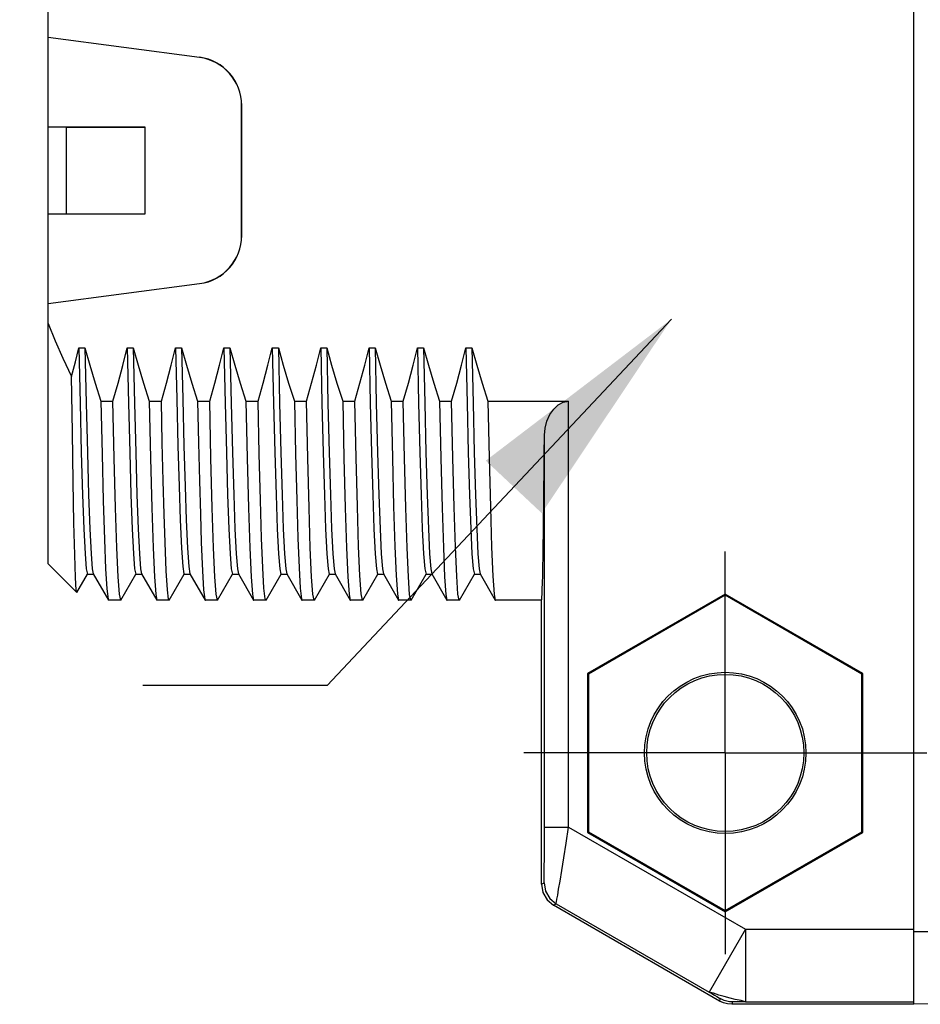
# Model space of a CAD drawing. Units: inches. Extents: x 0.4 to 16.6, y 0.6 to 10.4.
# Drawn here: x 6.9 to 7.6, y 4.3 to 5.1 of the extents above; entities that cross this region are included whole.
import ezdxf

# ---------------------------------------------------------------- set-up
doc = ezdxf.new("R2010")
doc.units = ezdxf.units.IN
doc.header["$LTSCALE"] = 0.935
doc.header["$MEASUREMENT"] = 0
doc.linetypes.add('CENTER', pattern=[0.6, 0.375, -0.075, 0.075, -0.075])
doc.layers.get('0').update_dxf_attribs({"linetype": 'CONTINUOUS'})
doc.layers.add('02___PRT_ALL_AXES', color=7, linetype='CONTINUOUS')
doc.layers.add('SCHEME_DIMS', color=7, linetype='CONTINUOUS')
doc.dimstyles.new('DIMSTYLE_1', dxfattribs={"dimtxt": 0.1, "dimasz": 0.1875, "dimexe": 0.125, "dimexo": 0.0625, "dimgap": 0.1, "dimtad": 0, "dimtih": 1, "dimtoh": 1, "dimdec": 1, "dimzin": 4, "dimdsep": 46, "dimtxsty": 'STANDARD', "dimblk": '_FILLED', "dimblk1": '_FILLED', "dimblk2": '_FILLED', "dimcen": 0.09, "dimadec": 3, "dimazin": 1, "dimtp": 0.1, "dimtm": 0.1, "dimtfac": 1, "dimtdec": 1, "dimtofl": 0, "dimtmove": 0, "dimatfit": 3, "dimldrblk": '_FILLED', "dimfxl": 1, "dimtolj": 1, "dimtzin": 4, "dimarcsym": 0})
doc.dimstyles.new('DIMSTYLE_2', dxfattribs={"dimtxt": 0.1, "dimasz": 0.1875, "dimexe": 0.125, "dimexo": 0.0625, "dimgap": 0.09, "dimtad": 0, "dimtih": 1, "dimtoh": 1, "dimzin": 4, "dimdsep": 46, "dimtxsty": 'STANDARD', "dimblk": '_FILLED', "dimblk1": '_FILLED', "dimblk2": '_FILLED', "dimcen": 0.09, "dimadec": 3, "dimazin": 1, "dimtp": 0.01, "dimtm": 0.01, "dimtfac": 1, "dimtofl": 0, "dimtmove": 0, "dimatfit": 1, "dimldrblk": '_FILLED', "dimfxl": 1, "dimtolj": 1, "dimtzin": 4, "dimarcsym": 0})

# ---------------------------------------------------------------- blocks, each defined once
blk = doc.blocks.new('_FILLED')
at = {"color": 0, "linetype": 'BYBLOCK'}
blk.add_solid([(0, 0), (-1, 0.1667), (-1, -0.1667)], dxfattribs=at)
blk = doc.blocks.new('*D4')
at = {"layer": 'SCHEME_DIMS', "color": 7, "linetype": 'CONTINUOUS'}
for p, q in [((7.27738, 6.15944), (7.27738, 6.70127)), ((7.42699, 6.11345), (7.42699, 6.70127)), ((7.27738, 6.57627), (6.76538, 6.57627)), ((7.42699, 6.57627), (7.82699, 6.57627)), ((7.42699, 5.14753), (7.42699, 5.62004))]:
    blk.add_line(p, q, dxfattribs=at)
at = {"layer": 'SCHEME_DIMS', "color": 7, "linetype": 'CONTINUOUS', "xscale": 0.1875, "yscale": 0.1875, "zscale": 0.1875}
blk.add_blockref('_FILLED', (7.27738, 6.57627), dxfattribs=at)
at = {"layer": 'SCHEME_DIMS', "color": 7, "linetype": 'CONTINUOUS', "xscale": 0.1875, "yscale": 0.1875, "zscale": 0.1875, "rotation": 180}
blk.add_blockref('_FILLED', (7.42699, 6.57627), dxfattribs=at)
at = {"layer": 'SCHEME_DIMS', "color": 7, "linetype": 'CONTINUOUS', "insert": (6.46538, 6.62627), "char_height": 0.1, "width": 0.5, "attachment_point": 3, "line_spacing_factor": 0.9}
blk.add_mtext('3,8\\P[.15]', dxfattribs=at)
blk = doc.blocks.new('*D7')
at = {"layer": 'SCHEME_DIMS', "color": 7, "linetype": 'CONTINUOUS'}
for p, q in [((7.38319, 4.85196), (7.10291, 4.55352)), ((7.10291, 4.55352), (6.95291, 4.55352))]:
    blk.add_line(p, q, dxfattribs=at)
at = {"layer": 'SCHEME_DIMS', "color": 7, "linetype": 'CONTINUOUS', "xscale": 0.1875, "yscale": 0.1875, "zscale": 0.1875, "rotation": 46.7977724442}
blk.add_blockref('_FILLED', (7.38319, 4.85196), dxfattribs=at)
at = {"layer": 'SCHEME_DIMS', "color": 7, "linetype": 'CONTINUOUS', "insert": (6.65291, 4.60352), "char_height": 0.1, "width": 0.8333333, "attachment_point": 3, "line_spacing_factor": 0.9}
blk.add_mtext('2X \\fgdt;{\\fgdt;n}\\ftxt;3,25\\P[.128]', dxfattribs=at)

msp = doc.modelspace()

# ---------------------------------------------------------------- linework, layer by layer
at = {"color": 7, "linetype": 'CONTINUOUS'}
for p, q in [((7.58053, 4.29387), (7.58053, 5.65214)), ((6.8758, 5.08141), (6.8758, 5.29347)), ((6.99907, 5.06518), (6.8758, 5.08141)), ((6.8758, 4.86474), (6.8758, 5.08128)), ((6.99905, 5.06505), (6.8758, 5.08128)), ((6.99907, 5.06518), (6.99905, 5.06505)), ((7.03329, 4.92), (7.03329, 5.02602)), ((7.03342, 5.02602), (7.03329, 5.02602)), ((7.03342, 4.92), (7.03342, 5.02602)), ((6.8758, 5.00844), (6.95455, 5.00844)), ((6.8758, 5.00844), (6.89077, 5.00831)), ((6.89077, 4.93771), (6.89077, 5.00831)), ((6.89077, 5.00831), (6.95441, 5.00831)), ((6.95441, 5.00831), (6.95455, 5.00844)), ((6.95441, 5.00831), (6.95441, 4.93771)), ((6.95455, 5.00844), (6.95455, 4.93757)), ((6.8758, 4.93757), (6.89077, 4.93771)), ((6.95455, 4.93757), (6.8758, 4.93757)), ((6.89077, 4.93771), (6.95441, 4.93771)), ((6.95441, 4.93771), (6.95455, 4.93757)), ((7.03342, 4.92), (7.03329, 4.92)), ((6.8758, 4.86474), (6.99905, 4.88097)), ((6.8758, 4.86461), (6.99907, 4.88084)), ((6.99907, 4.88084), (6.99905, 4.88097)), ((6.8758, 4.65254), (6.8758, 4.86461)), ((6.9008, 4.82861), (6.90572, 4.82861)), ((6.94017, 4.82861), (6.94509, 4.82861)), ((6.97954, 4.82861), (6.98446, 4.82861)), ((7.01891, 4.82861), (7.02383, 4.82861)), ((7.05828, 4.82861), (7.0632, 4.82861)), ((7.09765, 4.82861), (7.10257, 4.82861)), ((7.13702, 4.82861), (7.14194, 4.82861)), ((7.17639, 4.82861), (7.18131, 4.82861)), ((7.21576, 4.82861), (7.22068, 4.82861)), ((6.91873, 4.78509), (6.92857, 4.78509)), ((6.9581, 4.78509), (6.96794, 4.78509)), ((6.99747, 4.78509), (7.00731, 4.78509)), ((7.03684, 4.78509), (7.04668, 4.78509)), ((7.07621, 4.78509), (7.08605, 4.78509)), ((7.11558, 4.78509), (7.12542, 4.78509)), ((7.15495, 4.78509), (7.16479, 4.78509)), ((7.19432, 4.78509), (7.20416, 4.78509)), ((7.23369, 4.78509), (7.29947, 4.78509)), ((6.89909, 4.62925), (6.8758, 4.65254)), ((6.89922, 4.62929), (6.90787, 4.64427)), ((6.90779, 4.64432), (6.91271, 4.64432)), ((6.91251, 4.6445), (6.92482, 4.62318)), ((6.93505, 4.62318), (6.94724, 4.64427)), ((6.94716, 4.64432), (6.95208, 4.64432)), ((6.95188, 4.6445), (6.96419, 4.62318)), ((6.97442, 4.62318), (6.98661, 4.64427)), ((6.98653, 4.64432), (6.99145, 4.64432)), ((6.99125, 4.6445), (7.00356, 4.62318)), ((7.01379, 4.62318), (7.02598, 4.64427)), ((7.0259, 4.64432), (7.03082, 4.64432)), ((7.03062, 4.6445), (7.04293, 4.62318)), ((7.05316, 4.62318), (7.06535, 4.64427)), ((7.06527, 4.64432), (7.07019, 4.64432)), ((7.06999, 4.6445), (7.0823, 4.62318)), ((7.09253, 4.62318), (7.10472, 4.64427)), ((7.10464, 4.64432), (7.10956, 4.64432)), ((7.10936, 4.6445), (7.12167, 4.62318)), ((7.1319, 4.62318), (7.14409, 4.64427)), ((7.14401, 4.64432), (7.14893, 4.64432)), ((7.14873, 4.6445), (7.16104, 4.62318)), ((7.17127, 4.62318), (7.18346, 4.64427)), ((7.18338, 4.64432), (7.1883, 4.64432)), ((7.1881, 4.6445), (7.20041, 4.62318)), ((7.21064, 4.62318), (7.22283, 4.64427)), ((7.22275, 4.64432), (7.22768, 4.64432)), ((7.22747, 4.6445), (7.23978, 4.62318)), ((6.89922, 4.62929), (6.89909, 4.62925)), ((7.42699, 4.62802), (7.31491, 4.56331)), ((7.42699, 4.62802), (7.42699, 4.62702)), ((7.53907, 4.56331), (7.42699, 4.62802)), ((6.92482, 4.62318), (6.92502, 4.62301)), ((6.93505, 4.62318), (6.93486, 4.62301)), ((6.96419, 4.62318), (6.96439, 4.62301)), ((6.97442, 4.62318), (6.97423, 4.62301)), ((7.00356, 4.62318), (7.00376, 4.62301)), ((7.01379, 4.62318), (7.0136, 4.62301)), ((7.04293, 4.62318), (7.04313, 4.62301)), ((7.05316, 4.62318), (7.05297, 4.62301)), ((7.0823, 4.62318), (7.0825, 4.62301)), ((7.09253, 4.62318), (7.09234, 4.62301)), ((7.12167, 4.62318), (7.12187, 4.62301)), ((7.1319, 4.62318), (7.13171, 4.62301)), ((7.16104, 4.62318), (7.16124, 4.62301)), ((7.17127, 4.62318), (7.17108, 4.62301)), ((7.20041, 4.62318), (7.20061, 4.62301)), ((7.21064, 4.62318), (7.21045, 4.62301)), ((7.23978, 4.62318), (7.23998, 4.62301)), ((7.42699, 4.62702), (7.31577, 4.56281)), ((7.53821, 4.56281), (7.42699, 4.62702)), ((7.31491, 4.56331), (7.31491, 4.43389)), ((7.31491, 4.56331), (7.31577, 4.56281)), ((7.53907, 4.56331), (7.53821, 4.56281)), ((7.53907, 4.43389), (7.53907, 4.56331)), ((7.31577, 4.56281), (7.31577, 4.43439)), ((7.53821, 4.43439), (7.53821, 4.56281)), ((7.27979, 4.43807), (7.29947, 4.43807)), ((7.29947, 4.43807), (7.44336, 4.35499)), ((7.31491, 4.43389), (7.31577, 4.43439)), ((7.31491, 4.43389), (7.42699, 4.36918)), ((7.31577, 4.43439), (7.42699, 4.37017)), ((7.42699, 4.37017), (7.53821, 4.43439)), ((7.42699, 4.36918), (7.53907, 4.43389)), ((7.53907, 4.43389), (7.53821, 4.43439)), ((7.27738, 4.39161), (7.27945, 4.39281)), ((7.28722, 4.37457), (7.28929, 4.37576)), ((7.42242, 4.29651), (7.28722, 4.37457)), ((7.28929, 4.37576), (7.41384, 4.30385)), ((7.42699, 4.36918), (7.42699, 4.37017)), ((7.44336, 4.35499), (7.41384, 4.30385)), ((7.44336, 4.35499), (7.58053, 4.35499)), ((7.44336, 4.35499), (7.44336, 4.29594)), ((7.86793, 4.35293), (7.58053, 4.35293)), ((7.84859, 4.29855), (7.58053, 4.29387)), ((7.42295, 4.29849), (7.42242, 4.29651)), ((7.43279, 4.29585), (7.43226, 4.29387)), ((7.58053, 4.29387), (7.43226, 4.29387)), ((7.44336, 4.29594), (7.58053, 4.29594))]:
    msp.add_line(p, q, dxfattribs=at)
for points in [[(6.8758, 4.84845), (6.88152, 4.8344), (6.88788, 4.82003), (6.8949, 4.80531)], [(6.8949, 4.80531), (6.89797, 4.81704), (6.9008, 4.82861)], [(6.9008, 4.82861), (6.9018, 4.78357), (6.9028, 4.74333), (6.9038, 4.70892), (6.9048, 4.6812), (6.9058, 4.66088), (6.90679, 4.64849), (6.90779, 4.64432)], [(6.90572, 4.82861), (6.90672, 4.78357), (6.90772, 4.74333), (6.90872, 4.70892), (6.90972, 4.6812), (6.91072, 4.66088), (6.91172, 4.64849), (6.91251, 4.6445)], [(6.90572, 4.82861), (6.90972, 4.81434), (6.91406, 4.79983), (6.91873, 4.78509)], [(6.92857, 4.78509), (6.93277, 4.7998), (6.93664, 4.81431), (6.94017, 4.82861)], [(6.94017, 4.82861), (6.94117, 4.78357), (6.94217, 4.74333), (6.94317, 4.70892), (6.94417, 4.6812), (6.94517, 4.66088), (6.94616, 4.64849), (6.94716, 4.64432)], [(6.94509, 4.82861), (6.94609, 4.78357), (6.94709, 4.74333), (6.94809, 4.70892), (6.94909, 4.6812), (6.95009, 4.66088), (6.95109, 4.64849), (6.95188, 4.6445)], [(6.94509, 4.82861), (6.9491, 4.81432), (6.95344, 4.79981), (6.9581, 4.78509)], [(6.96794, 4.78509), (6.97215, 4.79982), (6.97602, 4.81433), (6.97954, 4.82861)], [(6.97954, 4.82861), (6.98047, 4.78663), (6.9814, 4.74872), (6.98232, 4.71572), (6.98325, 4.68835)], [(6.98446, 4.82861), (6.98539, 4.78663), (6.98632, 4.74872), (6.98725, 4.71572), (6.98817, 4.68835)], [(6.98446, 4.82861), (6.98847, 4.81434), (6.9928, 4.79983), (6.99747, 4.78509)], [(7.00731, 4.78509), (7.01152, 4.79982), (7.01539, 4.81433), (7.01891, 4.82861)], [(7.01891, 4.82861), (7.01991, 4.78357), (7.02091, 4.74333), (7.02191, 4.70892), (7.02291, 4.6812), (7.02391, 4.66088), (7.0249, 4.64849), (7.0259, 4.64432)], [(7.02383, 4.82861), (7.02483, 4.78357), (7.02583, 4.74333), (7.02683, 4.70892), (7.02783, 4.6812), (7.02883, 4.66088), (7.02983, 4.64849), (7.03062, 4.6445)], [(7.02383, 4.82861), (7.02784, 4.81434), (7.03217, 4.79983), (7.03684, 4.78509)], [(7.04668, 4.78509), (7.05089, 4.79982), (7.05476, 4.81433), (7.05828, 4.82861)], [(7.05828, 4.82861), (7.05928, 4.78357), (7.06028, 4.74333), (7.06128, 4.70892), (7.06228, 4.6812), (7.06328, 4.66088), (7.06427, 4.64849), (7.06527, 4.64432)], [(7.0632, 4.82861), (7.0642, 4.78357), (7.0652, 4.74333), (7.0662, 4.70892), (7.0672, 4.6812), (7.0682, 4.66088), (7.0692, 4.64849), (7.06999, 4.6445)], [(7.0632, 4.82861), (7.06721, 4.81434), (7.07154, 4.79983), (7.07621, 4.78509)], [(7.08605, 4.78509), (7.09026, 4.79982), (7.09413, 4.81433), (7.09765, 4.82861)], [(7.09765, 4.82861), (7.09865, 4.78357), (7.09965, 4.74333), (7.10065, 4.70892), (7.10165, 4.6812), (7.10265, 4.66088), (7.10364, 4.64849), (7.10464, 4.64432)], [(7.10257, 4.82861), (7.10357, 4.78357), (7.10457, 4.74333), (7.10557, 4.70892), (7.10657, 4.6812), (7.10757, 4.66088), (7.10857, 4.64849), (7.10936, 4.6445)], [(7.10257, 4.82861), (7.10658, 4.81434), (7.11091, 4.79983), (7.11558, 4.78509)], [(7.12542, 4.78509), (7.12963, 4.79982), (7.1335, 4.81433), (7.13702, 4.82861)], [(7.13702, 4.82861), (7.13802, 4.78357), (7.13902, 4.74333), (7.14002, 4.70892), (7.14102, 4.6812), (7.14202, 4.66088), (7.14301, 4.64849), (7.14401, 4.64432)], [(7.14194, 4.82861), (7.14294, 4.78357), (7.14394, 4.74333), (7.14494, 4.70892), (7.14594, 4.6812), (7.14694, 4.66088), (7.14794, 4.64849), (7.14873, 4.6445)], [(7.14194, 4.82861), (7.14595, 4.81434), (7.15028, 4.79983), (7.15495, 4.78509)], [(7.16479, 4.78509), (7.169, 4.79982), (7.17287, 4.81433), (7.17639, 4.82861)], [(7.17639, 4.82861), (7.17739, 4.78357), (7.17839, 4.74333), (7.17939, 4.70892), (7.18039, 4.6812), (7.18139, 4.66088), (7.18238, 4.64849), (7.18338, 4.64432)], [(7.18131, 4.82861), (7.18231, 4.78357), (7.18331, 4.74333), (7.18431, 4.70892), (7.18531, 4.6812), (7.18631, 4.66088), (7.18731, 4.64849), (7.1881, 4.6445)], [(7.18131, 4.82861), (7.18532, 4.81434), (7.18965, 4.79983), (7.19432, 4.78509)], [(7.20416, 4.78509), (7.20837, 4.79982), (7.21224, 4.81433), (7.21576, 4.82861)], [(7.21576, 4.82861), (7.21676, 4.78357), (7.21776, 4.74333), (7.21876, 4.70892), (7.21976, 4.6812), (7.22076, 4.66088), (7.22175, 4.64849), (7.22275, 4.64432)], [(7.22068, 4.82861), (7.22168, 4.78357), (7.22268, 4.74333), (7.22368, 4.70892), (7.22468, 4.6812), (7.22568, 4.66088), (7.22668, 4.64849), (7.22747, 4.6445)], [(7.22068, 4.82861), (7.22469, 4.81434), (7.22902, 4.79983), (7.23369, 4.78509)], [(6.89909, 4.62925), (6.8987, 4.6313), (6.89807, 4.64152), (6.89744, 4.65999), (6.89682, 4.68612), (6.89618, 4.71956), (6.89554, 4.75977), (6.8949, 4.80531)], [(6.91873, 4.78509), (6.91969, 4.742), (6.92067, 4.70396), (6.92165, 4.67247), (6.92261, 4.64851), (6.92357, 4.63229), (6.92455, 4.62399), (6.92482, 4.62318)], [(6.93486, 4.62301), (6.93382, 4.62781), (6.93278, 4.64211), (6.93174, 4.66562), (6.93068, 4.69819), (6.92962, 4.73863), (6.92857, 4.78509)], [(6.9581, 4.78509), (6.95914, 4.73863), (6.9602, 4.69819), (6.96126, 4.66562), (6.96231, 4.64211), (6.96335, 4.62781), (6.96419, 4.62318)], [(6.97095, 4.6699), (6.9702, 4.69305), (6.96944, 4.72024), (6.96869, 4.75107), (6.96794, 4.78509)], [(6.99747, 4.78509), (6.99822, 4.75107), (6.99897, 4.72024), (6.99972, 4.69305), (7.00048, 4.6699)], [(7.0136, 4.62301), (7.01256, 4.62781), (7.01152, 4.64206), (7.01048, 4.66558), (7.00942, 4.69815), (7.00836, 4.73861), (7.00731, 4.78509)], [(7.03684, 4.78509), (7.03788, 4.73861), (7.03894, 4.69815), (7.04001, 4.66558), (7.04105, 4.64206), (7.04209, 4.62781), (7.04293, 4.62318)], [(7.05297, 4.62301), (7.05247, 4.62414), (7.05149, 4.63274), (7.05053, 4.64929), (7.04956, 4.67346), (7.0486, 4.70459), (7.04764, 4.74215), (7.04668, 4.78509)], [(7.07621, 4.78509), (7.07717, 4.74215), (7.07813, 4.70459), (7.07909, 4.67346), (7.08005, 4.64929), (7.08102, 4.63274), (7.08199, 4.62414), (7.0823, 4.62318)], [(7.09234, 4.62301), (7.0913, 4.62784), (7.09026, 4.64207), (7.08922, 4.66558), (7.08816, 4.69815), (7.0871, 4.73861), (7.08605, 4.78509)], [(7.11558, 4.78509), (7.11662, 4.73861), (7.11768, 4.69815), (7.11875, 4.66558), (7.11979, 4.64207), (7.12083, 4.62784), (7.12167, 4.62318)], [(7.13171, 4.62301), (7.13063, 4.62824), (7.12958, 4.64303), (7.12854, 4.66688), (7.12749, 4.69934), (7.12645, 4.73908), (7.12542, 4.78509)], [(7.15495, 4.78509), (7.15598, 4.73908), (7.15702, 4.69934), (7.15807, 4.66688), (7.15911, 4.64303), (7.16015, 4.62824), (7.16104, 4.62318)], [(7.17108, 4.62301), (7.17004, 4.62778), (7.169, 4.64207), (7.16796, 4.66558), (7.1669, 4.69815), (7.16584, 4.73861), (7.16479, 4.78509)], [(7.19432, 4.78509), (7.19536, 4.73861), (7.19642, 4.69815), (7.19749, 4.66558), (7.19853, 4.64207), (7.19957, 4.62778), (7.20041, 4.62318)], [(7.21045, 4.62301), (7.20939, 4.62799), (7.20835, 4.6425), (7.2073, 4.6662), (7.20625, 4.69878), (7.2052, 4.73899), (7.20416, 4.78509)], [(7.23369, 4.78509), (7.23472, 4.73899), (7.23578, 4.69878), (7.23683, 4.6662), (7.23788, 4.6425), (7.23892, 4.62799), (7.23978, 4.62318)], [(6.98325, 4.68835), (6.98428, 4.66535), (6.98531, 4.65059), (6.98633, 4.64448), (6.98653, 4.64432)], [(6.98817, 4.68835), (6.9892, 4.66535), (6.99023, 4.65059), (6.99125, 4.6445)], [(6.97423, 4.62301), (6.97382, 4.62376), (6.97285, 4.63145), (6.9719, 4.64697), (6.97095, 4.6699)], [(7.00048, 4.6699), (7.00143, 4.64697), (7.00238, 4.63145), (7.00335, 4.62376), (7.00356, 4.62318)], [(7.27945, 4.39281), (7.27948, 4.39308), (7.27952, 4.39391), (7.27956, 4.39546), (7.2796, 4.39789), (7.27965, 4.40141), (7.27969, 4.40621), (7.27973, 4.41243), (7.27976, 4.41999), (7.27978, 4.42868), (7.27979, 4.43807)], [(7.28929, 4.37576), (7.28939, 4.37614), (7.28961, 4.3773), (7.28999, 4.37943), (7.29056, 4.38278), (7.29137, 4.38763), (7.29246, 4.39424), (7.29385, 4.40279), (7.29552, 4.41319), (7.29743, 4.42513), (7.29947, 4.43807)], [(7.27738, 4.39161), (7.27857, 4.38488), (7.28199, 4.37896), (7.28722, 4.37457)], [(7.27945, 4.39281), (7.28063, 4.38607), (7.28405, 4.38015), (7.28929, 4.37576)], [(7.44336, 4.29594), (7.44239, 4.29622), (7.43983, 4.29693), (7.43516, 4.29782), (7.43085, 4.29901), (7.42619, 4.30031), (7.4218, 4.30145), (7.41738, 4.30295), (7.41482, 4.30361), (7.41384, 4.30385)], [(7.41384, 4.30385), (7.41604, 4.30257), (7.41816, 4.30134), (7.42005, 4.30023), (7.42157, 4.29933), (7.42258, 4.29872), (7.42295, 4.29849)], [(7.43226, 4.29387), (7.42884, 4.29417), (7.42553, 4.29506), (7.42242, 4.29651)], [(7.43279, 4.29585), (7.43164, 4.29588), (7.4305, 4.29598), (7.42937, 4.29615), (7.42825, 4.29638), (7.42714, 4.29668), (7.42606, 4.29704), (7.42499, 4.29746), (7.42396, 4.29794), (7.42295, 4.29849)], [(7.44336, 4.29594), (7.44081, 4.29594), (7.43836, 4.29593), (7.43617, 4.29591), (7.4344, 4.29589), (7.43322, 4.29587), (7.43279, 4.29585)]]:
    msp.add_lwpolyline(points, dxfattribs=at)
for radius in [0.06569, 0.06398]:
    msp.add_circle((7.42699, 4.4986), radius, dxfattribs=at)
for centre, radius, start, end in [((6.99392, 5.02602), 0.03937, 0, 82.5), ((6.99392, 5.02602), 0.0395, 0, 82.5), ((6.99392, 4.92), 0.03937, 277.5, 360), ((6.99392, 4.92), 0.0395, 277.5, 360)]:
    msp.add_arc(centre, radius, start, end, dxfattribs=at)
at = {"layer": '02___PRT_ALL_AXES', "color": 7, "linetype": 'CONTINUOUS'}
for p, q in [((7.29947, 4.43807), (7.29947, 4.78509)), ((7.27979, 4.43807), (7.27979, 4.75747)), ((6.93486, 4.62301), (6.92502, 4.62301)), ((6.97423, 4.62301), (6.96439, 4.62301)), ((7.0136, 4.62301), (7.00376, 4.62301)), ((7.05297, 4.62301), (7.04313, 4.62301)), ((7.09234, 4.62301), (7.0825, 4.62301)), ((7.13171, 4.62301), (7.12187, 4.62301)), ((7.17108, 4.62301), (7.16124, 4.62301)), ((7.21045, 4.62301), (7.20061, 4.62301)), ((7.27738, 4.62301), (7.23998, 4.62301)), ((7.27738, 4.39161), (7.27738, 4.62301))]:
    msp.add_line(p, q, dxfattribs=at)
at = {"layer": '02___PRT_ALL_AXES', "color": 7, "linetype": 'CENTER'}
for q in [(7.42699, 4.66257), (7.26301, 4.4986), (7.59096, 4.4986), (7.42699, 4.33462)]:
    msp.add_line((7.42699, 4.4986), q, dxfattribs=at)
at = {"layer": '02___PRT_ALL_AXES', "color": 7, "linetype": 'CONTINUOUS'}
msp.add_lwpolyline([(7.27979, 4.75747), (7.2803, 4.76311), (7.28181, 4.76884), (7.28422, 4.77418), (7.28735, 4.77869), (7.29103, 4.78214), (7.29513, 4.78433), (7.29947, 4.78509)], dxfattribs=at)
msp.add_ellipse((7.27738, 4.97301), major_axis=(0, 0.35), ratio=0.008727, start_param=-3.141593, end_param=-2.234214, dxfattribs=at)

# ---------------------------------------------------------------- dimensions: what is measured, and where the dimension line sits
at = {"layer": 'SCHEME_DIMS', "color": 7, "linetype": 'CONTINUOUS'}
dim = msp.add_linear_dim(base=(7.27738, 6.57627), p1=(7.42699, 5.08503), p2=(7.27738, 6.09694), angle=180, text='<>\\P[]', dimstyle='DIMSTYLE_1', dxfattribs=at)
dim.commit()
dim.dimension.update_dxf_attribs({"geometry": '*D4', "text_midpoint": (6.41538, 6.50127), "dimtype": 160})
dim = msp.add_diameter_dim_2p(p1=(7.38319, 4.85196), p2=(7.47078, 4.94523), text='2X %%c<>\\P[]', dimstyle='DIMSTYLE_2', override={"dimpost": '<>'}, dxfattribs=at)
dim.commit()
dim.dimension.update_dxf_attribs({"geometry": '*D7', "text_midpoint": (6.33624, 4.47852), "dimtype": 163})

doc.saveas('drawing.dxf')
